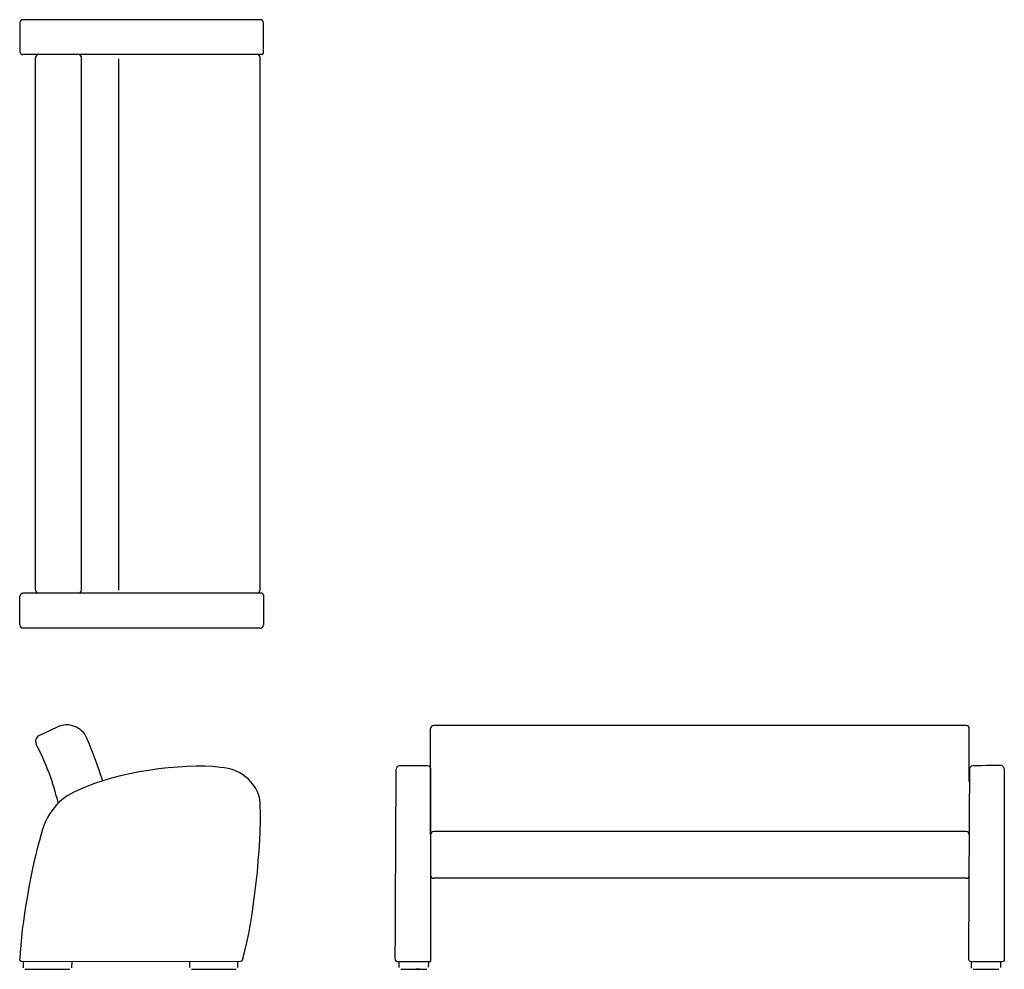
# Model space of a CAD drawing. Extents: x 86 to 3244, y 79 to 3125.
import ezdxf

# ---------------------------------------------------------------- set-up
doc = ezdxf.new("R2010")
doc.units = 0
doc.layers.get('0').update_dxf_attribs({"linetype": 'CONTINUOUS'})

# ---------------------------------------------------------------- blocks, each defined once
blk = doc.blocks.new('Top-view Domus club-3 soft')
for p, q in [((-317.1, 967.9), (-317.1, 875.9)), ((454.1, 977.9), (-307.1, 977.9)), ((464.1, 870.9), (464.1, 967.9)), ((459.1, 865.9), (-307.1, 865.9)), ((-266.8, -851.9), (-266.8, 856.1)), ((-119.2, -851.9), (-119.2, 856.1)), ((454.1, -851.9), (454.1, 856.1)), ((0, -851.9), (0, 851.9)), ((-317.1, -963.7), (-317.1, -871.7)), ((459.1, -861.7), (-307.1, -861.7)), ((464.1, -866.7), (464.1, -963.7)), ((454.1, -973.7), (-307.1, -973.7))]:
    blk.add_line(p, q)
for centre, radius, start, end in [((-307.1, 967.9), 10, 90, 180), ((454.1, 967.9), 10, 0, 90), ((-307.1, 875.9), 10, 180, 270.0055), ((-256.8, 856.1), 10, 90, 180), ((-129.2, 856.1), 10, 0, 90), ((444.1, 856.1), 10, 0, 90), ((444.1, 856.1), 10, 0, 90), ((459.1, 870.9), 5, 270, 0), ((-256.8, -851.9), 10, 180, 270), ((-129.2, -851.9), 10, 270, 0), ((444.1, -851.9), 10, 270, 0), ((444.1, -851.9), 10, 270, 0), ((-307.1, -871.7), 10, 89.9945, 180), ((459.1, -866.7), 5, 0, 90), ((-307.1, -963.7), 10, 180, 270), ((454.1, -963.7), 10, 270, 0)]:
    blk.add_arc(centre, radius, start, end)
blk = doc.blocks.new('Side-view Domus club-3 soft')
blk.add_line((-292.5, 725.1), (-233.3, 752.7))
at = {"color": 7, "lineweight": 25}
for p, q in [((-343.1, -1.6), (-343.1, -19.6)), ((-338.1, -24.6), (-194, -24.6)), ((-187.4, -0.1), (-188.1, -19.5)), ((190.5, -1.6), (190.5, -18.6)), ((196.5, -24.6), (339.5, -24.6)), ((345.5, -18.6), (345.5, -1.6))]:
    blk.add_line(p, q, dxfattribs=at)
for centre, radius, start, end in [((-203.7, 689.3), 70, 23.1859, 115), ((-284.1, 707), 20, 115, 207.4903), ((-1047, 310), 840, 13.6843, 27.4903), ((-1532, 120.4), 1515, 17.6604, 23.1859)]:
    blk.add_arc(centre, radius, start, end)
for points in [[(289.3, 623.1), (164.6, 638.5), (-47.8, 606.1), (-161.3, 552.1)], [(416.9, 501.6), (417.3, 565.5), (357.5, 619.9), (289.3, 623.1)], [(-161.3, 552.1), (-214.5, 533.5), (-266.9, 487.6), (-285.6, 409.1)], [(361.3, 10.4), (396.4, 133.8), (421.6, 373.3), (416.9, 501.6)], [(-285.6, 409.1), (-316.5, 307.9), (-350.7, 115.6), (-354.3, 9.9)], [(-346.3, 0.4), (-352.4, 0.1), (-354.8, 2.4), (-354.3, 9.9)], [(346.3, -0.4), (346.3, -0.4), (-346.3, 0.4), (-346.3, 0.4)], [(361.3, 10.4), (358, 1.5), (357.7, -0.2), (346.3, -0.4)]]:
    blk.add_open_spline(points, degree=3, dxfattribs=at)
blk = doc.blocks.new('Front-view Domus club-3 soft')
for p, q in [((-864, -10), (-864, 330.2)), ((854, 340.2), (-854, 340.2)), ((864, 160.1), (864, 330.2)), ((854, 0), (-854, 0)), ((854, -149.9), (-854, -149.9)), ((-900, -441.9), (-910.1, -441.9))]:
    blk.add_line(p, q)
at = {"color": 7, "lineweight": 25}
for p, q in [((-965.6, -418.9), (-965.6, -435.9)), ((-959.6, -441.9), (-876.6, -441.9)), ((-870.6, -435.4), (-870.3, -417.9)), ((870.2, -418.9), (870.2, -437.8)), ((876.2, -441.9), (959.2, -441.9)), ((965.2, -435.9), (965.2, -418.9)), ((965.2, -430.9), (965.2, -418.9))]:
    blk.add_line(p, q, dxfattribs=at)
for centre, start, end in [((-854, 330.2), 90, 180), ((854, 330.2), 0, 90), ((-854, -10), 90, 180), ((854, -10), 0, 90), ((-854, -139.9), 180, 270), ((854, -139.9), 270, 0)]:
    blk.add_arc(centre, 10, start, end)
for points, knots in [([(-977.5, -407.1), (-977.5, -407.1), (-974.4, 192.4), (-974.4, 198), (-974.4, 203.6), (-971.1, 211.4), (-964.2, 211.4)], [1, 1, 1, 1, 2, 2, 2, 3, 3, 3, 3]), ([(-964.2, 211.4), (-964.2, 211.4), (-879.7, 211.6), (-874, 211.6), (-868.4, 211.6), (-864.1, 205.5), (-864.1, 198), (-864.1, 198), (-864.1, -396.3), (-864.1, -406.9), (-864.1, -417.4), (-863.6, -417.7), (-871.7, -417.7)], [3, 3, 3, 3, 4, 4, 4, 5, 5, 5, 6, 6, 6, 7, 7, 7, 7]), ([(862.4, -406.2), (862.4, -406.2), (865.5, 193.3), (865.5, 198.9), (865.5, 204.6), (868.8, 212.3), (875.6, 212.3)], [1, 1, 1, 1, 2, 2, 2, 3, 3, 3, 3]), ([(875.6, 212.3), (875.6, 212.3), (960.2, 212.6), (965.9, 212.6), (971.5, 212.6), (975.8, 206.4), (975.8, 198.9), (975.8, 198.9), (975.8, -395.3), (975.8, -405.9), (975.8, -416.5), (976.3, -416.8), (968.2, -417.7)], [3, 3, 3, 3, 4, 4, 4, 5, 5, 5, 6, 6, 6, 7, 7, 7, 7])]:
    blk.add_open_spline(points, degree=3, knots=knots, dxfattribs=at)
for points in [[(-968.1, -417.7), (-973.1, -417.7), (-978.1, -417.1), (-977.5, -407.1)], [(871.8, -417.7), (866.8, -416.8), (861.8, -416.1), (862.4, -406.2)], [(-871.7, -417.7), (-871.7, -417.7), (-968.1, -417.7), (-968.1, -417.7)], [(968.2, -417.7), (968.2, -417.7), (871.8, -417.7), (871.8, -417.7)]]:
    blk.add_open_spline(points, degree=3, dxfattribs=at)

msp = doc.modelspace()

# ---------------------------------------------------------------- block references
for name, p in [('Top-view Domus club-3 soft', (403.4, 2147)), ('Side-view Domus club-3 soft', (440.6, 103.2)), ('Front-view Domus club-3 soft', (2268.1, 520.5))]:
    msp.add_blockref(name, p)

doc.saveas('drawing.dxf')
